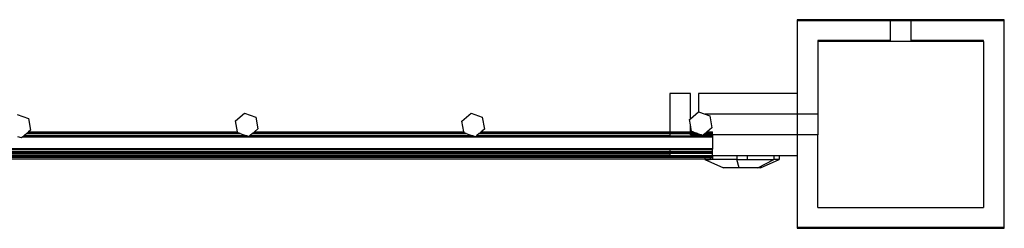
# Model space of a CAD drawing. Units: inches. Extents: x -131 to 131, y -131 to -126.
# Drawn here: x 107 to 131, y -131 to -126 of the extents above; entities that cross this region are included whole.
import ezdxf

# ---------------------------------------------------------------- set-up
doc = ezdxf.new("R2010")
doc.units = ezdxf.units.IN
doc.header["$MEASUREMENT"] = 0

msp = doc.modelspace()

# ---------------------------------------------------------------- linework, layer by layer
for p, q in [((129.074, -125.737), (125.824, -125.737)), ((125.824, -125.737), (125.824, -125.765)), ((125.824, -125.765), (125.824, -127.515)), ((128.074, -125.765), (125.824, -125.765)), ((128.574, -125.765), (128.074, -125.765)), ((128.074, -126.237), (128.074, -125.765)), ((128.574, -126.237), (128.574, -125.765)), ((130.824, -125.765), (128.574, -125.765)), ((130.824, -125.737), (129.074, -125.737)), ((130.824, -125.765), (130.824, -125.737)), ((130.824, -130.737), (130.824, -125.765)), ((126.324, -126.237), (126.324, -126.265)), ((128.074, -126.237), (126.324, -126.237)), ((130.324, -126.237), (128.574, -126.237)), ((130.324, -126.265), (130.324, -126.237)), ((130.324, -126.265), (126.324, -126.265)), ((126.324, -126.265), (126.324, -128.015)), ((130.324, -126.265), (130.324, -130.265)), ((123.243, -127.515), (122.743, -127.515)), ((122.743, -127.515), (122.743, -128.44)), ((123.243, -128.127), (123.243, -127.515)), ((125.824, -127.515), (123.443, -127.515)), ((123.443, -127.515), (123.443, -127.96)), ((125.824, -127.515), (125.824, -128.015)), ((106.985, -128.021), (107.257, -128.118)), ((107.257, -128.118), (107.308, -128.402)), ((112.258, -128.175), (112.478, -127.988)), ((112.478, -127.988), (112.749, -128.085)), ((112.749, -128.085), (112.801, -128.369)), ((117.728, -128.179), (117.947, -127.992)), ((117.947, -127.992), (118.219, -128.089)), ((118.219, -128.089), (118.271, -128.373)), ((123.22, -128.146), (123.243, -128.127)), ((123.243, -128.268), (123.22, -128.146)), ((123.243, -128.127), (123.44, -127.959)), ((123.44, -127.959), (123.443, -127.96)), ((123.443, -127.96), (123.597, -128.015)), ((123.597, -128.015), (123.712, -128.056)), ((125.824, -128.015), (123.597, -128.015)), ((123.712, -128.056), (123.764, -128.34)), ((126.324, -128.015), (125.824, -128.015)), ((125.824, -128.015), (125.824, -128.515)), ((126.324, -128.015), (126.324, -128.515)), ((112.307, -128.44), (112.258, -128.175)), ((112.801, -128.369), (112.718, -128.44)), ((117.775, -128.44), (117.728, -128.179)), ((118.271, -128.373), (118.192, -128.44)), ((123.272, -128.43), (123.243, -128.268)), ((123.243, -128.44), (123.243, -128.268)), ((123.764, -128.34), (123.646, -128.44)), ((107.089, -128.588), (107.006, -128.559)), ((107.124, -128.559), (107.089, -128.588)), ((107.15, -128.537), (107.124, -128.559)), ((107.124, -128.559), (118.051, -128.56)), ((107.161, -128.527), (107.15, -128.537)), ((107.15, -128.537), (112.529, -128.537)), ((107.216, -128.481), (107.161, -128.527)), ((107.161, -128.527), (112.501, -128.527)), ((107.227, -128.471), (107.216, -128.481)), ((107.216, -128.481), (112.373, -128.481)), ((107.237, -128.462), (107.227, -128.471)), ((107.227, -128.471), (112.344, -128.471)), ((107.252, -128.45), (107.237, -128.462)), ((107.237, -128.462), (112.321, -128.462)), ((107.264, -128.44), (107.252, -128.45)), ((107.252, -128.45), (112.308, -128.45)), ((107.308, -128.402), (107.264, -128.44)), ((107.264, -128.44), (112.307, -128.44)), ((112.308, -128.45), (112.307, -128.44)), ((112.31, -128.458), (112.308, -128.45)), ((112.321, -128.462), (112.31, -128.458)), ((112.344, -128.471), (112.321, -128.462)), ((112.373, -128.481), (112.344, -128.471)), ((112.373, -128.481), (112.501, -128.527)), ((112.529, -128.537), (112.501, -128.527)), ((112.582, -128.555), (112.529, -128.537)), ((112.604, -128.537), (112.582, -128.555)), ((112.615, -128.527), (112.604, -128.537)), ((112.604, -128.537), (117.986, -128.537)), ((112.669, -128.481), (112.615, -128.527)), ((112.615, -128.527), (117.958, -128.527)), ((112.681, -128.471), (112.669, -128.481)), ((112.669, -128.481), (117.83, -128.481)), ((112.691, -128.462), (112.681, -128.471)), ((112.681, -128.471), (117.801, -128.471)), ((112.706, -128.45), (112.691, -128.462)), ((112.691, -128.462), (117.779, -128.462)), ((112.718, -128.44), (112.706, -128.45)), ((112.706, -128.45), (117.777, -128.45)), ((112.718, -128.44), (117.775, -128.44)), ((117.777, -128.45), (117.775, -128.44)), ((117.779, -128.462), (117.777, -128.45)), ((117.801, -128.471), (117.779, -128.462)), ((117.83, -128.481), (117.801, -128.471)), ((117.83, -128.481), (117.958, -128.527)), ((117.986, -128.537), (117.958, -128.527)), ((118.051, -128.56), (117.986, -128.537)), ((118.078, -128.537), (118.051, -128.56)), ((118.051, -128.56), (123.776, -128.559)), ((118.09, -128.527), (118.078, -128.537)), ((118.078, -128.537), (122.743, -128.537)), ((118.144, -128.481), (118.09, -128.527)), ((118.09, -128.527), (122.743, -128.527)), ((118.156, -128.471), (118.144, -128.481)), ((118.144, -128.481), (122.743, -128.483)), ((118.166, -128.462), (118.156, -128.471)), ((118.156, -128.471), (122.743, -128.471)), ((118.181, -128.45), (118.166, -128.462)), ((118.166, -128.462), (122.743, -128.462)), ((118.192, -128.44), (118.181, -128.45)), ((118.181, -128.45), (122.743, -128.45)), ((118.192, -128.44), (122.743, -128.44)), ((122.743, -128.44), (123.243, -128.44)), ((122.743, -128.44), (122.743, -128.45)), ((122.743, -128.45), (122.743, -128.462)), ((122.743, -128.462), (123.243, -128.462)), ((122.743, -128.462), (122.743, -128.471)), ((122.743, -128.471), (122.743, -128.483)), ((122.743, -128.483), (123.243, -128.483)), ((122.743, -128.483), (122.743, -128.527)), ((122.743, -128.527), (122.743, -128.537)), ((122.743, -128.537), (123.776, -128.537)), ((123.243, -128.44), (123.3, -128.44)), ((123.243, -128.45), (123.243, -128.44)), ((123.243, -128.45), (123.328, -128.45)), ((123.243, -128.462), (123.243, -128.45)), ((123.243, -128.462), (123.364, -128.462)), ((123.243, -128.471), (123.243, -128.462)), ((123.243, -128.471), (123.387, -128.471)), ((123.243, -128.483), (123.243, -128.471)), ((123.243, -128.483), (123.415, -128.481)), ((123.243, -128.515), (123.243, -128.483)), ((123.512, -128.515), (123.243, -128.515)), ((123.3, -128.44), (123.272, -128.43)), ((123.328, -128.45), (123.3, -128.44)), ((123.328, -128.45), (123.364, -128.462)), ((123.387, -128.471), (123.364, -128.462)), ((123.415, -128.481), (123.387, -128.471)), ((123.415, -128.481), (123.512, -128.515)), ((123.544, -128.527), (123.512, -128.515)), ((123.557, -128.515), (123.544, -128.527)), ((123.598, -128.481), (123.557, -128.515)), ((123.776, -128.515), (123.557, -128.515)), ((123.61, -128.471), (123.598, -128.481)), ((123.598, -128.481), (123.776, -128.483)), ((123.619, -128.462), (123.61, -128.471)), ((123.61, -128.471), (123.776, -128.471)), ((123.635, -128.45), (123.619, -128.462)), ((123.619, -128.462), (123.776, -128.462)), ((123.646, -128.44), (123.635, -128.45)), ((123.635, -128.45), (123.776, -128.45)), ((123.646, -128.44), (123.776, -128.44)), ((123.776, -128.45), (123.776, -128.44)), ((123.776, -128.462), (123.776, -128.45)), ((123.776, -128.471), (123.776, -128.462)), ((123.776, -128.483), (123.776, -128.471)), ((123.776, -128.515), (123.776, -128.483)), ((123.776, -128.515), (123.776, -128.537)), ((125.824, -128.515), (123.776, -128.515)), ((123.776, -128.537), (123.776, -128.559)), ((123.776, -128.559), (123.776, -128.843)), ((126.324, -128.515), (125.824, -128.515)), ((125.824, -128.515), (125.824, -129.015)), ((126.324, -130.265), (126.324, -128.515)), ((-124.221, -128.843), (123.776, -128.843)), ((-123.219, -128.861), (122.743, -128.861)), ((122.743, -128.861), (123.776, -128.861)), ((122.743, -128.861), (122.743, -128.907)), ((123.776, -128.843), (123.776, -128.861)), ((123.776, -128.91), (123.776, -128.861)), ((-124.213, -129.017), (122.743, -129.017)), ((-123.219, -128.907), (122.743, -128.907)), ((-123.219, -128.91), (122.743, -128.91)), ((-123.219, -128.92), (122.743, -128.92)), ((-123.219, -128.933), (122.743, -128.933)), ((-123.219, -128.941), (122.743, -128.941)), ((-123.219, -128.953), (122.743, -128.953)), ((-123.219, -128.997), (122.743, -128.997)), ((-123.219, -129.008), (122.743, -129.007)), ((92.578, -129.03), (123.593, -129.03)), ((92.578, -129.038), (123.593, -129.038)), ((92.578, -129.05), (123.593, -129.05)), ((92.578, -129.094), (123.593, -129.094)), ((122.743, -128.907), (122.743, -128.91)), ((122.743, -128.91), (123.776, -128.91)), ((122.743, -128.91), (122.743, -128.92)), ((122.743, -128.92), (122.743, -128.933)), ((122.743, -128.933), (123.776, -128.932)), ((122.743, -128.933), (122.743, -128.941)), ((122.743, -128.941), (122.743, -128.953)), ((122.743, -128.953), (123.776, -128.951)), ((122.743, -128.953), (122.743, -128.997)), ((122.743, -128.997), (122.743, -129.007)), ((122.743, -129.007), (122.743, -129.017)), ((122.743, -129.007), (123.776, -129.007)), ((122.743, -129.017), (123.593, -129.019)), ((123.593, -129.015), (123.593, -129.019)), ((123.593, -129.019), (123.719, -129.019)), ((123.593, -129.019), (123.593, -129.03)), ((123.593, -129.03), (123.593, -129.038)), ((123.593, -129.03), (123.719, -129.03)), ((123.593, -129.038), (123.593, -129.05)), ((123.593, -129.038), (123.719, -129.038)), ((123.593, -129.05), (123.593, -129.094)), ((123.593, -129.05), (123.719, -129.05)), ((123.593, -129.094), (123.593, -129.108)), ((123.593, -129.094), (123.719, -129.094)), ((123.719, -129.015), (123.719, -129.019)), ((123.719, -129.019), (123.775, -129.019)), ((123.719, -129.019), (123.719, -129.03)), ((123.719, -129.03), (123.719, -129.038)), ((123.719, -129.03), (123.776, -129.03)), ((123.719, -129.038), (123.719, -129.05)), ((123.719, -129.038), (123.776, -129.038)), ((123.719, -129.05), (123.719, -129.094)), ((123.719, -129.05), (123.776, -129.05)), ((123.719, -129.094), (123.719, -129.108)), ((123.719, -129.094), (123.776, -129.094)), ((123.775, -129.015), (123.776, -129.007)), ((123.775, -129.015), (123.775, -129.019)), ((124.362, -129.015), (123.775, -129.019)), ((123.775, -129.019), (123.776, -129.03)), ((123.776, -128.932), (123.776, -128.91)), ((123.776, -128.951), (123.776, -128.932)), ((123.776, -129.007), (123.776, -128.951)), ((123.776, -129.03), (123.776, -129.038)), ((123.776, -129.038), (123.776, -129.05)), ((123.776, -129.05), (123.776, -129.094)), ((124.362, -129.015), (124.362, -129.108)), ((124.615, -129.015), (124.362, -129.015)), ((124.615, -129.015), (124.615, -129.108)), ((125.258, -129.015), (124.615, -129.015)), ((125.258, -129.015), (125.258, -129.108)), ((125.384, -129.015), (125.258, -129.015)), ((125.384, -129.015), (125.384, -129.108)), ((125.824, -129.015), (125.384, -129.015)), ((125.824, -129.015), (125.824, -130.737)), ((123.593, -129.108), (124.039, -129.308)), ((123.593, -129.108), (123.719, -129.108)), ((124.362, -129.108), (123.719, -129.108)), ((124.425, -129.308), (124.039, -129.308)), ((124.425, -129.308), (124.362, -129.108)), ((124.362, -129.108), (124.615, -129.108)), ((124.875, -129.308), (124.425, -129.308)), ((124.615, -129.108), (125.258, -129.108)), ((124.875, -129.308), (125.258, -129.108)), ((124.938, -129.308), (124.875, -129.308)), ((124.938, -129.308), (125.384, -129.108)), ((125.384, -129.108), (125.258, -129.108)), ((126.324, -130.265), (130.324, -130.265)), ((125.824, -130.737), (130.824, -130.737)), ((125.824, -130.737), (125.824, -130.765)), ((125.824, -130.765), (130.824, -130.765)), ((130.824, -130.765), (130.824, -130.737))]:
    msp.add_line(p, q)

doc.saveas('drawing.dxf')
